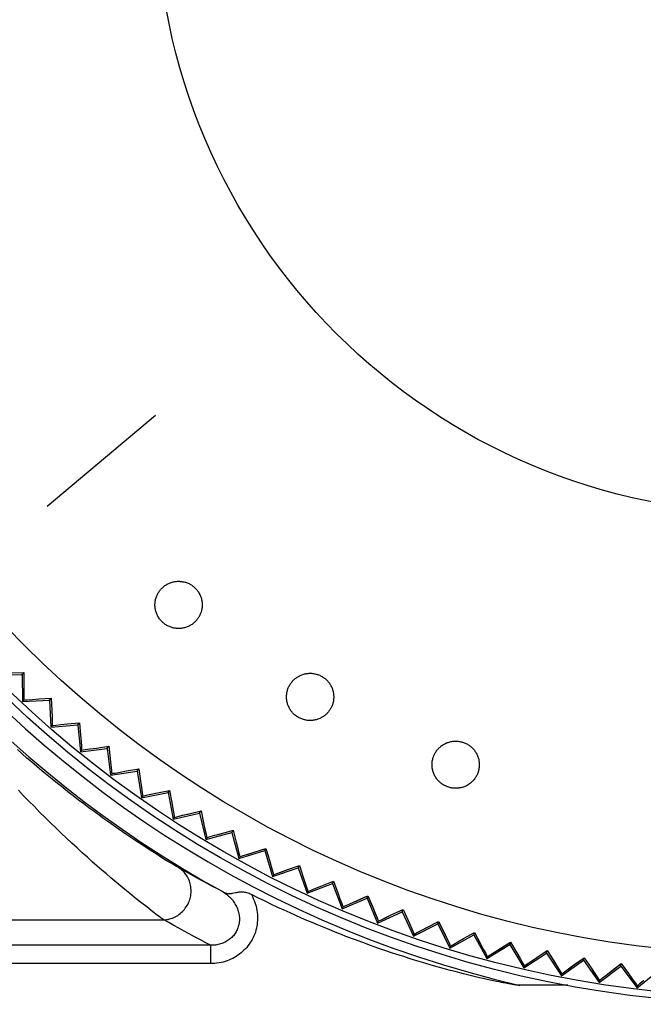
# Model space of a CAD drawing. Units: millimetres. Extents: x -89 to 32, y -24 to 47.
# Drawn here: x -1 to 5, y -10 to 0 of the extents above; entities that cross this region are included whole.
import ezdxf

# ---------------------------------------------------------------- set-up
doc = ezdxf.new("R2010")
doc.units = ezdxf.units.MM
doc.header["$LTSCALE"] = 30.734
doc.layers.get('0').update_dxf_attribs({"linetype": 'CONTINUOUS'})
for name, color, linetype in [('ASSI', 7, 'CONTINUOUS'), ('DRAFT', 7, 'CONTINUOUS'), ('RACCORDO', 7, 'CONTINUOUS')]:
    doc.layers.add(name, color=color, linetype=linetype)

msp = doc.modelspace()

# ---------------------------------------------------------------- linework, layer by layer
at = {"color": 250, "linetype": 'CONTINUOUS'}
for p, q in [((-0.061, -3.964), (-1.21, -4.928)), ((-8.65, -9.305), (0.025, -9.305)), ((0.522, -9.575), (-8.65, -9.575)), ((0.522, -9.769), (-8.65, -9.769))]:
    msp.add_line(p, q, dxfattribs=at)
for points in [[(-0.067, -5.969), (-0.067, -5.959), (-0.066, -5.949), (-0.065, -5.94), (-0.064, -5.93), (-0.062, -5.92), (-0.06, -5.911), (-0.058, -5.901), (-0.055, -5.892), (-0.052, -5.883), (-0.049, -5.874), (-0.045, -5.866), (-0.041, -5.858), (-0.037, -5.85), (-0.033, -5.842), (-0.028, -5.835), (-0.023, -5.827), (-0.018, -5.82), (-0.013, -5.813), (-0.007, -5.806), (-0.001, -5.8), (0.005, -5.793), (0.011, -5.787), (0.018, -5.781), (0.024, -5.776), (0.031, -5.77), (0.038, -5.765), (0.046, -5.76), (0.053, -5.755), (0.061, -5.751), (0.069, -5.746), (0.078, -5.742), (0.087, -5.738), (0.096, -5.735), (0.105, -5.731), (0.114, -5.729), (0.124, -5.726), (0.133, -5.724), (0.143, -5.722), (0.152, -5.721), (0.162, -5.72), (0.171, -5.719), (0.181, -5.719), (0.191, -5.719), (0.2, -5.72), (0.21, -5.72), (0.22, -5.722), (0.229, -5.723), (0.239, -5.725), (0.248, -5.728), (0.257, -5.73), (0.266, -5.733), (0.275, -5.737), (0.284, -5.74), (0.293, -5.744), (0.301, -5.749), (0.309, -5.753), (0.318, -5.758), (0.326, -5.764), (0.333, -5.769), (0.341, -5.775), (0.348, -5.782), (0.355, -5.788), (0.362, -5.795), (0.369, -5.802), (0.375, -5.809), (0.381, -5.817), (0.387, -5.824), (0.392, -5.832), (0.397, -5.841), (0.402, -5.849), (0.407, -5.858), (0.411, -5.866), (0.415, -5.875), (0.418, -5.884), (0.421, -5.893), (0.424, -5.902), (0.426, -5.912), (0.428, -5.921), (0.43, -5.931), (0.431, -5.94), (0.432, -5.95), (0.433, -5.959), (0.433, -5.969)], [(0.433, -5.969), (0.433, -5.978), (0.432, -5.988), (0.431, -5.997), (0.43, -6.007), (0.428, -6.016), (0.426, -6.025), (0.424, -6.035), (0.421, -6.044), (0.418, -6.053), (0.415, -6.061), (0.412, -6.069), (0.408, -6.077), (0.404, -6.085), (0.4, -6.092), (0.396, -6.1), (0.391, -6.107), (0.386, -6.114), (0.381, -6.121), (0.376, -6.128), (0.37, -6.135), (0.364, -6.141), (0.358, -6.147), (0.352, -6.153), (0.345, -6.159), (0.339, -6.164), (0.332, -6.17), (0.325, -6.175), (0.317, -6.18), (0.31, -6.184), (0.301, -6.189), (0.293, -6.193), (0.284, -6.198), (0.275, -6.201), (0.266, -6.205), (0.257, -6.208), (0.247, -6.211), (0.238, -6.213), (0.228, -6.215), (0.218, -6.216), (0.209, -6.218), (0.199, -6.218), (0.189, -6.219), (0.179, -6.219), (0.17, -6.219), (0.16, -6.218), (0.15, -6.217), (0.141, -6.215), (0.131, -6.214), (0.122, -6.211), (0.112, -6.209), (0.103, -6.206), (0.094, -6.203), (0.085, -6.199), (0.076, -6.195), (0.067, -6.191), (0.059, -6.186), (0.05, -6.181), (0.042, -6.176), (0.034, -6.17), (0.027, -6.164), (0.019, -6.158), (0.012, -6.151), (0.005, -6.145), (-0.002, -6.137), (-0.008, -6.13), (-0.014, -6.123), (-0.02, -6.115), (-0.026, -6.107), (-0.031, -6.098), (-0.036, -6.09), (-0.04, -6.081), (-0.045, -6.073), (-0.049, -6.064), (-0.052, -6.055), (-0.055, -6.045), (-0.058, -6.036), (-0.06, -6.027), (-0.062, -6.017), (-0.064, -6.008), (-0.065, -5.998), (-0.066, -5.988), (-0.067, -5.979), (-0.067, -5.969)], [(1.325, -6.944), (1.325, -6.934), (1.326, -6.924), (1.327, -6.914), (1.328, -6.905), (1.33, -6.895), (1.332, -6.886), (1.334, -6.876), (1.337, -6.867), (1.34, -6.857), (1.344, -6.849), (1.347, -6.841), (1.351, -6.833), (1.355, -6.825), (1.359, -6.817), (1.364, -6.81), (1.369, -6.802), (1.374, -6.795), (1.38, -6.788), (1.385, -6.781), (1.391, -6.774), (1.397, -6.768), (1.403, -6.762), (1.41, -6.756), (1.417, -6.75), (1.423, -6.745), (1.43, -6.74), (1.438, -6.735), (1.445, -6.73), (1.453, -6.726), (1.461, -6.721), (1.47, -6.717), (1.479, -6.713), (1.488, -6.709), (1.497, -6.706), (1.506, -6.703), (1.515, -6.701), (1.525, -6.699), (1.534, -6.697), (1.544, -6.696), (1.554, -6.695), (1.563, -6.694), (1.573, -6.694), (1.583, -6.694), (1.592, -6.694), (1.602, -6.695), (1.611, -6.696), (1.621, -6.698), (1.63, -6.7), (1.64, -6.702), (1.649, -6.705), (1.658, -6.708), (1.667, -6.711), (1.676, -6.715), (1.684, -6.719), (1.693, -6.723), (1.701, -6.728), (1.709, -6.733), (1.717, -6.738), (1.725, -6.744), (1.733, -6.75), (1.74, -6.756), (1.747, -6.763), (1.754, -6.769), (1.761, -6.776), (1.767, -6.784), (1.773, -6.791), (1.779, -6.799), (1.784, -6.807), (1.789, -6.815), (1.794, -6.823), (1.799, -6.832), (1.803, -6.841), (1.807, -6.85), (1.81, -6.859), (1.813, -6.868), (1.816, -6.877), (1.818, -6.886), (1.82, -6.896), (1.822, -6.905), (1.823, -6.915), (1.824, -6.924), (1.825, -6.934), (1.825, -6.944)], [(1.825, -6.944), (1.825, -6.953), (1.824, -6.963), (1.823, -6.972), (1.822, -6.981), (1.821, -6.991), (1.819, -7), (1.816, -7.009), (1.814, -7.019), (1.81, -7.028), (1.807, -7.036), (1.804, -7.044), (1.8, -7.052), (1.797, -7.059), (1.792, -7.067), (1.788, -7.075), (1.783, -7.082), (1.778, -7.089), (1.773, -7.096), (1.768, -7.103), (1.762, -7.11), (1.756, -7.116), (1.75, -7.122), (1.744, -7.128), (1.737, -7.134), (1.731, -7.139), (1.724, -7.145), (1.717, -7.15), (1.709, -7.155), (1.702, -7.159), (1.693, -7.164), (1.685, -7.168), (1.676, -7.172), (1.667, -7.176), (1.658, -7.18), (1.648, -7.183), (1.639, -7.185), (1.63, -7.188), (1.62, -7.19), (1.61, -7.191), (1.601, -7.192), (1.591, -7.193), (1.581, -7.194), (1.571, -7.194), (1.562, -7.193), (1.552, -7.193), (1.542, -7.192), (1.533, -7.19), (1.523, -7.188), (1.514, -7.186), (1.504, -7.184), (1.495, -7.181), (1.486, -7.177), (1.477, -7.174), (1.468, -7.17), (1.459, -7.165), (1.451, -7.161), (1.443, -7.156), (1.434, -7.15), (1.426, -7.145), (1.419, -7.139), (1.411, -7.133), (1.404, -7.126), (1.397, -7.119), (1.39, -7.112), (1.384, -7.105), (1.378, -7.097), (1.372, -7.09), (1.366, -7.082), (1.361, -7.073), (1.356, -7.065), (1.352, -7.056), (1.348, -7.047), (1.344, -7.038), (1.34, -7.029), (1.337, -7.02), (1.334, -7.011), (1.332, -7.001), (1.33, -6.992), (1.328, -6.982), (1.327, -6.973), (1.326, -6.963), (1.325, -6.953), (1.325, -6.944)], [(2.865, -7.662), (2.865, -7.652), (2.866, -7.642), (2.867, -7.633), (2.868, -7.623), (2.87, -7.613), (2.872, -7.604), (2.875, -7.594), (2.877, -7.585), (2.881, -7.576), (2.884, -7.567), (2.887, -7.559), (2.891, -7.551), (2.895, -7.543), (2.9, -7.536), (2.904, -7.528), (2.909, -7.521), (2.914, -7.513), (2.92, -7.506), (2.925, -7.5), (2.931, -7.493), (2.937, -7.487), (2.943, -7.48), (2.95, -7.475), (2.957, -7.469), (2.963, -7.463), (2.97, -7.458), (2.978, -7.453), (2.985, -7.449), (2.992, -7.444), (3.001, -7.44), (3.01, -7.435), (3.018, -7.432), (3.027, -7.428), (3.036, -7.425), (3.046, -7.422), (3.055, -7.419), (3.064, -7.417), (3.074, -7.415), (3.084, -7.414), (3.093, -7.413), (3.103, -7.412), (3.112, -7.412), (3.122, -7.412), (3.132, -7.413), (3.141, -7.413), (3.151, -7.415), (3.16, -7.416), (3.17, -7.418), (3.179, -7.42), (3.188, -7.423), (3.197, -7.426), (3.206, -7.429), (3.215, -7.433), (3.224, -7.437), (3.233, -7.441), (3.241, -7.446), (3.249, -7.451), (3.257, -7.456), (3.265, -7.462), (3.273, -7.468), (3.28, -7.474), (3.287, -7.48), (3.294, -7.487), (3.301, -7.494), (3.307, -7.501), (3.313, -7.509), (3.319, -7.517), (3.324, -7.525), (3.329, -7.533), (3.334, -7.541), (3.339, -7.55), (3.343, -7.559), (3.347, -7.567), (3.35, -7.577), (3.353, -7.586), (3.356, -7.595), (3.359, -7.604), (3.361, -7.614), (3.362, -7.623), (3.364, -7.633), (3.365, -7.643), (3.365, -7.652), (3.365, -7.662)], [(3.365, -7.662), (3.365, -7.672), (3.364, -7.682), (3.363, -7.692), (3.362, -7.702), (3.36, -7.712), (3.358, -7.722), (3.356, -7.731), (3.353, -7.741), (3.349, -7.75), (3.346, -7.759), (3.342, -7.768), (3.338, -7.776), (3.333, -7.785), (3.328, -7.793), (3.323, -7.801), (3.317, -7.809), (3.312, -7.817), (3.305, -7.824), (3.299, -7.831), (3.292, -7.838), (3.285, -7.845), (3.278, -7.852), (3.271, -7.858), (3.263, -7.864), (3.255, -7.869), (3.247, -7.874), (3.239, -7.879), (3.23, -7.884), (3.222, -7.888), (3.213, -7.892), (3.204, -7.896), (3.195, -7.899), (3.186, -7.902), (3.176, -7.904), (3.167, -7.907), (3.157, -7.908), (3.148, -7.91), (3.138, -7.911), (3.128, -7.912), (3.119, -7.912), (3.109, -7.912), (3.099, -7.911), (3.09, -7.911), (3.08, -7.91), (3.071, -7.908), (3.061, -7.906), (3.052, -7.904), (3.043, -7.901), (3.033, -7.898), (3.024, -7.895), (3.015, -7.891), (3.007, -7.887), (2.998, -7.883), (2.99, -7.878), (2.981, -7.873), (2.973, -7.868), (2.965, -7.862), (2.958, -7.856), (2.95, -7.85), (2.943, -7.843), (2.936, -7.837), (2.93, -7.829), (2.923, -7.822), (2.917, -7.815), (2.912, -7.807), (2.906, -7.799), (2.901, -7.791), (2.896, -7.782), (2.892, -7.774), (2.887, -7.765), (2.884, -7.756), (2.88, -7.747), (2.877, -7.738), (2.874, -7.728), (2.872, -7.719), (2.87, -7.71), (2.868, -7.7), (2.867, -7.691), (2.866, -7.681), (2.865, -7.672), (2.865, -7.662)]]:
    msp.add_lwpolyline(points, dxfattribs=at)
at = {"color": 7, "linetype": 'CONTINUOUS'}
for radius in [11.627, 6.5]:
    msp.add_circle((6.45, 1.5), radius, dxfattribs=at)
at = {"layer": 'ASSI', "color": 7, "linetype": 'CONTINUOUS'}
for p, q in [((-1.761, -6.711), (-1.474, -6.706)), ((-1.585, -6.69), (-1.455, -6.686)), ((-1.474, -6.706), (-1.455, -6.686)), ((-1.474, -6.706), (-1.469, -6.992)), ((-1.455, -6.686), (-1.454, -6.816)), ((-1.454, -6.816), (-1.454, -6.885)), ((-1.469, -6.992), (-1.183, -6.977)), ((-1.455, -6.977), (-1.469, -6.992)), ((-1.417, -6.974), (-1.364, -6.97)), ((-1.364, -6.97), (-1.295, -6.965)), ((-1.295, -6.965), (-1.165, -6.957)), ((-1.183, -6.977), (-1.165, -6.957)), ((-1.183, -6.977), (-1.168, -7.263)), ((-1.165, -6.957), (-1.159, -7.087)), ((-1.159, -7.087), (-1.157, -7.156)), ((-1.168, -7.263), (-0.882, -7.238)), ((-1.154, -7.248), (-1.168, -7.263)), ((-1.116, -7.243), (-1.063, -7.237)), ((-1.063, -7.237), (-0.995, -7.23)), ((-0.995, -7.23), (-0.865, -7.217)), ((-0.882, -7.238), (-0.865, -7.217)), ((-0.882, -7.238), (-0.857, -7.524)), ((-0.865, -7.217), (-0.855, -7.347)), ((-0.855, -7.347), (-0.85, -7.416)), ((-0.857, -7.524), (-0.573, -7.489)), ((-0.844, -7.508), (-0.857, -7.524)), ((-0.807, -7.502), (-0.754, -7.494)), ((-0.754, -7.494), (-0.685, -7.485)), ((-0.685, -7.485), (-0.556, -7.467)), ((-0.573, -7.489), (-0.556, -7.467)), ((-0.573, -7.489), (-0.538, -7.773)), ((-0.556, -7.467), (-0.542, -7.597)), ((-0.542, -7.597), (-0.534, -7.666)), ((-0.367, -7.728), (-0.239, -7.707)), ((-0.255, -7.729), (-0.239, -7.707)), ((-0.239, -7.707), (-0.22, -7.835)), ((-0.538, -7.773), (-0.255, -7.729)), ((-0.525, -7.757), (-0.538, -7.773)), ((-0.488, -7.75), (-0.435, -7.74)), ((-0.435, -7.74), (-0.367, -7.728)), ((-0.255, -7.729), (-0.21, -8.012)), ((-0.22, -7.835), (-0.21, -7.904)), ((-0.21, -8.012), (0.071, -7.957)), ((-0.198, -7.994), (-0.21, -8.012)), ((-0.161, -7.986), (-0.109, -7.975)), ((-0.109, -7.975), (-0.041, -7.961)), ((-0.041, -7.961), (0.086, -7.934)), ((0.071, -7.957), (0.086, -7.934)), ((0.071, -7.957), (0.126, -8.238)), ((0.086, -7.934), (0.11, -8.063)), ((0.11, -8.063), (0.122, -8.13)), ((0.126, -8.238), (0.405, -8.174)), ((0.137, -8.221), (0.126, -8.238)), ((0.174, -8.211), (0.226, -8.198)), ((0.226, -8.198), (0.293, -8.181)), ((0.293, -8.181), (0.42, -8.151)), ((0.405, -8.174), (0.42, -8.151)), ((0.405, -8.174), (0.47, -8.453)), ((0.42, -8.151), (0.448, -8.278)), ((0.448, -8.278), (0.462, -8.345)), ((0.47, -8.453), (0.746, -8.379)), ((0.48, -8.435), (0.47, -8.453)), ((0.746, -8.379), (0.76, -8.355)), ((0.746, -8.379), (0.821, -8.656)), ((0.76, -8.355), (0.793, -8.482)), ((0.793, -8.482), (0.809, -8.548)), ((0.983, -8.587), (1.107, -8.548)), ((1.095, -8.572), (1.107, -8.548)), ((1.107, -8.548), (1.144, -8.673)), ((0.821, -8.656), (1.095, -8.572)), ((0.831, -8.637), (0.821, -8.656)), ((0.867, -8.625), (0.918, -8.608)), ((0.918, -8.608), (0.983, -8.587)), ((1.095, -8.572), (1.178, -8.846)), ((1.144, -8.673), (1.163, -8.739)), ((1.178, -8.846), (1.449, -8.753)), ((1.339, -8.772), (1.461, -8.728)), ((1.449, -8.753), (1.461, -8.728)), ((1.449, -8.753), (1.543, -9.024)), ((1.461, -8.728), (1.503, -8.852)), ((1.188, -8.827), (1.178, -8.846)), ((1.223, -8.814), (1.274, -8.795)), ((1.274, -8.795), (1.339, -8.772)), ((1.503, -8.852), (1.524, -8.917)), ((1.543, -9.024), (1.81, -8.921)), ((1.587, -8.99), (1.636, -8.97)), ((1.636, -8.97), (1.7, -8.944)), ((1.7, -8.944), (1.821, -8.896)), ((1.81, -8.921), (1.821, -8.896)), ((1.81, -8.921), (1.913, -9.188)), ((1.821, -8.896), (1.867, -9.018)), ((0.642, -9.003), (0.667, -9.017)), ((1.552, -9.005), (1.543, -9.024)), ((1.867, -9.018), (1.891, -9.083)), ((2.068, -9.103), (2.187, -9.051)), ((2.177, -9.076), (2.187, -9.051)), ((2.187, -9.051), (2.237, -9.172)), ((1.913, -9.188), (2.177, -9.076)), ((1.921, -9.169), (1.913, -9.188)), ((1.956, -9.153), (2.004, -9.131)), ((2.004, -9.131), (2.068, -9.103)), ((2.177, -9.076), (2.289, -9.34)), ((2.237, -9.172), (2.263, -9.236)), ((2.289, -9.34), (2.549, -9.219)), ((2.33, -9.304), (2.378, -9.28)), ((2.378, -9.28), (2.44, -9.25)), ((2.44, -9.25), (2.558, -9.194)), ((2.549, -9.219), (2.558, -9.194)), ((2.549, -9.219), (2.67, -9.479)), ((2.558, -9.194), (2.612, -9.312)), ((2.296, -9.321), (2.289, -9.34)), ((2.612, -9.312), (2.64, -9.375)), ((2.67, -9.479), (2.925, -9.349)), ((2.757, -9.416), (2.818, -9.383)), ((2.818, -9.383), (2.933, -9.323)), ((2.925, -9.349), (2.933, -9.323)), ((2.925, -9.349), (3.055, -9.604)), ((2.933, -9.323), (2.991, -9.44)), ((2.676, -9.459), (2.67, -9.479)), ((2.71, -9.441), (2.757, -9.416)), ((2.991, -9.44), (3.022, -9.502)), ((3.055, -9.604), (3.306, -9.465)), ((3.2, -9.503), (3.313, -9.439)), ((3.306, -9.465), (3.313, -9.439)), ((3.306, -9.465), (3.445, -9.716)), ((3.313, -9.439), (3.375, -9.554)), ((2.132, -9.547), (2.045, -9.515)), ((2.215, -9.577), (2.132, -9.547)), ((2.293, -9.604), (2.215, -9.577)), ((3.061, -9.584), (3.055, -9.604)), ((3.094, -9.565), (3.14, -9.538)), ((3.14, -9.538), (3.2, -9.503)), ((3.375, -9.554), (3.408, -9.615)), ((3.445, -9.716), (3.69, -9.568)), ((3.586, -9.61), (3.697, -9.542)), ((3.69, -9.568), (3.697, -9.542)), ((3.69, -9.568), (3.838, -9.814)), ((3.697, -9.542), (3.763, -9.654)), ((2.367, -9.63), (2.293, -9.604)), ((2.437, -9.653), (2.367, -9.63)), ((2.503, -9.675), (2.437, -9.653)), ((2.565, -9.695), (2.503, -9.675)), ((2.624, -9.714), (2.565, -9.695)), ((3.45, -9.696), (3.445, -9.716)), ((3.482, -9.675), (3.527, -9.647)), ((3.527, -9.647), (3.586, -9.61)), ((3.763, -9.654), (3.798, -9.714)), ((3.838, -9.814), (4.078, -9.658)), ((3.975, -9.703), (4.084, -9.631)), ((4.078, -9.658), (4.084, -9.631)), ((4.078, -9.658), (4.234, -9.898)), ((4.084, -9.631), (4.154, -9.741)), ((2.679, -9.731), (2.624, -9.714)), ((2.73, -9.747), (2.679, -9.731)), ((2.778, -9.761), (2.73, -9.747)), ((2.904, -9.798), (2.845, -9.781)), ((2.958, -9.813), (2.904, -9.798)), ((3.843, -9.794), (3.838, -9.814)), ((3.874, -9.772), (3.918, -9.742)), ((3.918, -9.742), (3.975, -9.703)), ((4.154, -9.741), (4.191, -9.8)), ((4.234, -9.898), (4.469, -9.734)), ((4.312, -9.823), (4.368, -9.783)), ((4.368, -9.783), (4.474, -9.707)), ((4.469, -9.734), (4.474, -9.707)), ((4.469, -9.734), (4.634, -9.969)), ((4.474, -9.707), (4.548, -9.815)), ((4.634, -9.969), (4.862, -9.796)), ((4.763, -9.849), (4.866, -9.769)), ((4.862, -9.796), (4.866, -9.769)), ((4.862, -9.796), (5.035, -10.025)), ((4.866, -9.769), (4.944, -9.874)), ((3.006, -9.827), (2.958, -9.813)), ((3.062, -9.842), (3.006, -9.827)), ((3.109, -9.854), (3.062, -9.842)), ((3.159, -9.867), (3.109, -9.854)), ((3.2, -9.878), (3.159, -9.867)), ((3.242, -9.888), (3.2, -9.878)), ((3.284, -9.898), (3.242, -9.888)), ((3.326, -9.909), (3.284, -9.898)), ((4.238, -9.878), (4.234, -9.898)), ((4.269, -9.855), (4.312, -9.823)), ((4.548, -9.815), (4.586, -9.872)), ((4.666, -9.924), (4.708, -9.891)), ((4.708, -9.891), (4.763, -9.849)), ((4.944, -9.874), (4.984, -9.93)), ((5.035, -10.025), (5.258, -9.845)), ((3.367, -9.918), (3.326, -9.909)), ((3.405, -9.927), (3.367, -9.918)), ((3.447, -9.936), (3.405, -9.927)), ((3.481, -9.944), (3.447, -9.936)), ((3.515, -9.951), (3.481, -9.944)), ((3.546, -9.958), (3.515, -9.951)), ((3.574, -9.963), (3.546, -9.958)), ((3.599, -9.968), (3.574, -9.963)), ((3.619, -9.972), (3.599, -9.968)), ((3.642, -9.977), (3.619, -9.972)), ((3.661, -9.98), (3.642, -9.977)), ((3.679, -9.983), (3.661, -9.98)), ((3.694, -9.986), (3.679, -9.983)), ((3.706, -9.988), (3.694, -9.986)), ((3.716, -9.99), (3.706, -9.988)), ((3.725, -9.991), (3.716, -9.99)), ((3.734, -9.993), (3.725, -9.991)), ((3.741, -9.994), (3.734, -9.993)), ((3.748, -9.995), (3.741, -9.994)), ((3.754, -9.996), (3.748, -9.995)), ((3.758, -9.996), (3.754, -9.996)), ((3.762, -9.997), (3.758, -9.996)), ((3.766, -9.997), (3.762, -9.997)), ((3.769, -9.997), (3.766, -9.997)), ((3.772, -9.998), (3.769, -9.997)), ((3.774, -9.998), (3.772, -9.998)), ((3.777, -9.998), (3.774, -9.998)), ((3.779, -9.998), (3.777, -9.998)), ((3.781, -9.999), (3.779, -9.998)), ((3.782, -9.999), (3.781, -9.999)), ((3.784, -9.999), (3.782, -9.999)), ((3.785, -9.999), (3.784, -9.999)), ((3.787, -9.999), (3.785, -9.999)), ((3.788, -9.999), (3.787, -9.999)), ((3.789, -9.999), (3.788, -9.999)), ((3.79, -9.999), (3.789, -9.999)), ((3.791, -9.999), (3.79, -9.999)), ((3.792, -9.999), (3.791, -9.999)), ((3.793, -9.999), (3.792, -9.999)), ((3.794, -9.999), (3.793, -9.999)), ((3.794, -9.999), (3.794, -9.999)), ((4.637, -9.948), (4.634, -9.969)), ((5.037, -10.004), (5.035, -10.025)), ((5.066, -9.979), (5.107, -9.945))]:
    msp.add_line(p, q, dxfattribs=at)
at = {"layer": 'ASSI', "color": 250, "linetype": 'CONTINUOUS'}
for p, q in [((-0.135, -8.558), (-0.204, -8.512)), ((-0.073, -8.597), (-0.135, -8.558)), ((-0.019, -8.631), (-0.073, -8.597)), ((0.028, -8.661), (-0.019, -8.631)), ((0.069, -8.686), (0.028, -8.661)), ((0.103, -8.706), (0.069, -8.686)), ((0.132, -8.724), (0.103, -8.706)), ((0.155, -8.737), (0.132, -8.724)), ((0.174, -8.748), (0.155, -8.737)), ((0.23, -8.78), (0.174, -8.748)), ((-0.207, -9.129), (-0.267, -9.081)), ((-0.155, -9.169), (-0.207, -9.129)), ((-0.11, -9.204), (-0.155, -9.169)), ((-0.072, -9.233), (-0.11, -9.204)), ((-0.04, -9.258), (-0.072, -9.233)), ((-0.013, -9.278), (-0.04, -9.258)), ((-8.65, -9.305), (0.025, -9.305)), ((0.522, -9.575), (-8.65, -9.575)), ((0.522, -9.575), (0.522, -9.769)), ((0.522, -9.769), (-8.65, -9.769))]:
    msp.add_line(p, q, dxfattribs=at)
at = {"layer": 'ASSI', "color": 7, "linetype": 'CONTINUOUS'}
for points in [[(-1.454, -6.885), (-1.454, -6.939), (-1.454, -6.96), (-1.455, -6.977)], [(-1.455, -6.977), (-1.438, -6.975), (-1.417, -6.974)], [(-1.157, -7.156), (-1.155, -7.21), (-1.154, -7.231), (-1.154, -7.248)], [(-1.154, -7.248), (-1.137, -7.245), (-1.116, -7.243)], [(-0.85, -7.416), (-0.846, -7.47), (-0.845, -7.491), (-0.844, -7.508)], [(-0.844, -7.508), (-0.827, -7.505), (-0.807, -7.502)], [(-0.534, -7.666), (-0.529, -7.719), (-0.527, -7.74), (-0.525, -7.757)], [(-0.525, -7.757), (-0.509, -7.753), (-0.488, -7.75)], [(-0.21, -7.904), (-0.203, -7.957), (-0.2, -7.978), (-0.198, -7.994)], [(-0.198, -7.994), (-0.182, -7.991), (-0.161, -7.986)], [(0.122, -8.13), (0.131, -8.183), (0.135, -8.204), (0.137, -8.221)], [(0.137, -8.221), (0.154, -8.216), (0.174, -8.211)], [(0.462, -8.345), (0.473, -8.398), (0.477, -8.418), (0.48, -8.435)], [(0.48, -8.435), (0.497, -8.43), (0.517, -8.424)], [(0.517, -8.424), (0.568, -8.409), (0.6, -8.4)], [(0.6, -8.4), (0.715, -8.368), (0.76, -8.355)], [(0.809, -8.548), (0.822, -8.6), (0.827, -8.621), (0.831, -8.637)], [(0.831, -8.637), (0.847, -8.632), (0.867, -8.625)], [(1.163, -8.739), (1.178, -8.791), (1.184, -8.811), (1.188, -8.827)], [(1.188, -8.827), (1.204, -8.821), (1.223, -8.814)], [(1.524, -8.917), (1.54, -8.968), (1.547, -8.988), (1.552, -9.005)], [(0.755, -9.026), (0.748, -9.027), (0.742, -9.028), (0.737, -9.029), (0.731, -9.03), (0.726, -9.03), (0.721, -9.03), (0.717, -9.031), (0.713, -9.031), (0.709, -9.03), (0.705, -9.03), (0.702, -9.03), (0.698, -9.029), (0.695, -9.028), (0.692, -9.027), (0.689, -9.026), (0.686, -9.025), (0.683, -9.024), (0.68, -9.023), (0.677, -9.021), (0.673, -9.02), (0.67, -9.018), (0.667, -9.017)], [(0.953, -9.038), (0.941, -9.032), (0.929, -9.027), (0.918, -9.023), (0.906, -9.02), (0.895, -9.017), (0.885, -9.015), (0.874, -9.013), (0.863, -9.012), (0.853, -9.012), (0.842, -9.012), (0.832, -9.012), (0.822, -9.013), (0.812, -9.015), (0.803, -9.016), (0.794, -9.018), (0.785, -9.019), (0.755, -9.026)], [(2.045, -9.515), (1.954, -9.48), (1.907, -9.461), (1.858, -9.442), (1.809, -9.423), (1.758, -9.402), (1.706, -9.381), (1.652, -9.358), (1.597, -9.335), (1.541, -9.311), (1.483, -9.286), (1.423, -9.26), (1.362, -9.232), (1.299, -9.203), (1.234, -9.173), (1.167, -9.142), (1.098, -9.109), (1.027, -9.074), (0.953, -9.038)], [(1.552, -9.005), (1.567, -8.998), (1.587, -8.99)], [(1.891, -9.083), (1.909, -9.133), (1.916, -9.153), (1.921, -9.169)], [(1.921, -9.169), (1.937, -9.162), (1.956, -9.153)], [(2.263, -9.236), (2.283, -9.285), (2.29, -9.305), (2.296, -9.321)], [(2.296, -9.321), (2.311, -9.313), (2.33, -9.304)], [(2.64, -9.375), (2.662, -9.424), (2.67, -9.443), (2.676, -9.459)], [(2.676, -9.459), (2.691, -9.451), (2.71, -9.441)], [(3.022, -9.502), (3.045, -9.55), (3.054, -9.569), (3.061, -9.584)], [(3.061, -9.584), (3.076, -9.575), (3.094, -9.565)], [(3.408, -9.615), (3.433, -9.662), (3.442, -9.681), (3.45, -9.696)], [(3.45, -9.696), (3.464, -9.686), (3.482, -9.675)], [(2.845, -9.781), (2.801, -9.768), (2.778, -9.761)], [(3.798, -9.714), (3.824, -9.76), (3.834, -9.779), (3.843, -9.794)], [(3.843, -9.794), (3.857, -9.784), (3.874, -9.772)], [(4.191, -9.8), (4.219, -9.845), (4.23, -9.863), (4.238, -9.878)], [(4.238, -9.878), (4.252, -9.867), (4.269, -9.855)], [(4.586, -9.872), (4.616, -9.916), (4.628, -9.934), (4.637, -9.948)], [(4.301, -9.999), (3.796, -9.999), (3.795, -9.999), (3.795, -9.999), (3.794, -9.999)], [(4.637, -9.948), (4.65, -9.937), (4.666, -9.924)], [(4.984, -9.93), (5.016, -9.973), (5.028, -9.99), (5.037, -10.004)], [(5.037, -10.004), (5.05, -9.993), (5.066, -9.979)]]:
    msp.add_lwpolyline(points, dxfattribs=at)
at = {"layer": 'ASSI', "color": 250, "linetype": 'CONTINUOUS'}
for points in [[(-0.204, -8.512), (-0.281, -8.461), (-0.323, -8.434), (-0.366, -8.404), (-0.411, -8.373), (-0.458, -8.341), (-0.506, -8.307), (-0.556, -8.272), (-0.607, -8.236), (-0.659, -8.198), (-0.712, -8.159), (-0.766, -8.119), (-0.821, -8.078), (-0.876, -8.036), (-0.932, -7.993), (-0.988, -7.949), (-1.044, -7.905), (-1.099, -7.861), (-1.155, -7.816), (-1.21, -7.771), (-1.264, -7.726), (-1.318, -7.681), (-1.371, -7.636), (-1.423, -7.591), (-1.474, -7.547), (-1.524, -7.502)], [(-0.267, -9.081), (-0.334, -9.027), (-0.37, -8.997), (-0.409, -8.966), (-0.449, -8.932), (-0.492, -8.896), (-0.536, -8.859), (-0.582, -8.819), (-0.63, -8.778), (-0.68, -8.735), (-0.731, -8.69), (-0.783, -8.643), (-0.837, -8.594), (-0.891, -8.544), (-0.946, -8.493), (-1.003, -8.44), (-1.059, -8.387), (-1.116, -8.332), (-1.173, -8.276), (-1.231, -8.22), (-1.288, -8.163), (-1.344, -8.105), (-1.401, -8.047), (-1.457, -7.99), (-1.512, -7.932)], [(0.025, -9.305), (0.04, -9.304), (0.056, -9.302), (0.071, -9.3), (0.087, -9.296), (0.102, -9.292), (0.117, -9.286), (0.131, -9.28), (0.146, -9.274), (0.16, -9.266), (0.173, -9.258), (0.186, -9.249), (0.199, -9.239), (0.211, -9.229), (0.223, -9.218), (0.234, -9.206), (0.244, -9.194), (0.254, -9.182), (0.264, -9.168), (0.272, -9.155), (0.28, -9.141), (0.287, -9.126), (0.293, -9.111), (0.299, -9.096), (0.304, -9.081), (0.308, -9.066), (0.311, -9.05), (0.313, -9.034), (0.315, -9.018), (0.315, -9.002), (0.315, -8.986), (0.314, -8.971), (0.312, -8.955), (0.31, -8.939), (0.306, -8.924), (0.302, -8.909), (0.297, -8.894), (0.291, -8.879), (0.284, -8.865), (0.277, -8.851), (0.269, -8.838), (0.26, -8.825), (0.251, -8.813), (0.24, -8.801), (0.23, -8.79), (0.218, -8.78), (0.206, -8.77), (0.194, -8.761), (0.181, -8.752)], [(0.536, -8.948), (0.484, -8.92), (0.432, -8.892), (0.381, -8.864), (0.33, -8.836), (0.28, -8.808), (0.23, -8.78)], [(0.642, -9.003), (0.589, -8.975), (0.536, -8.948)], [(0.953, -9.038), (0.964, -9.058), (0.973, -9.078), (0.982, -9.099), (0.99, -9.12), (0.997, -9.141), (1.003, -9.162), (1.008, -9.183), (1.012, -9.205), (1.015, -9.226), (1.017, -9.247), (1.018, -9.269), (1.018, -9.29), (1.018, -9.312), (1.016, -9.333), (1.014, -9.354), (1.01, -9.374), (1.006, -9.395), (1.001, -9.415), (0.995, -9.435), (0.988, -9.455), (0.98, -9.474), (0.972, -9.493), (0.962, -9.512), (0.952, -9.53), (0.941, -9.547), (0.93, -9.564), (0.917, -9.581), (0.904, -9.597), (0.89, -9.613), (0.875, -9.628), (0.86, -9.642), (0.844, -9.656), (0.828, -9.669), (0.811, -9.681), (0.793, -9.693), (0.774, -9.704), (0.756, -9.714), (0.736, -9.723), (0.716, -9.732), (0.696, -9.739), (0.675, -9.746), (0.654, -9.752), (0.633, -9.757), (0.611, -9.762), (0.589, -9.765), (0.567, -9.767), (0.544, -9.769), (0.522, -9.769)], [(0.733, -9.073), (0.743, -9.084), (0.752, -9.095), (0.76, -9.106), (0.769, -9.117), (0.776, -9.129), (0.783, -9.141), (0.79, -9.153), (0.796, -9.165), (0.802, -9.177), (0.807, -9.19), (0.811, -9.203), (0.815, -9.215), (0.818, -9.228), (0.821, -9.241), (0.823, -9.254), (0.825, -9.266), (0.826, -9.279), (0.826, -9.292), (0.826, -9.304), (0.826, -9.317), (0.824, -9.329), (0.823, -9.341), (0.821, -9.354), (0.818, -9.366), (0.815, -9.377), (0.811, -9.389), (0.806, -9.4), (0.802, -9.411), (0.796, -9.422), (0.791, -9.433), (0.784, -9.443), (0.778, -9.453), (0.77, -9.463), (0.763, -9.473), (0.755, -9.482), (0.746, -9.491), (0.737, -9.499), (0.728, -9.507), (0.718, -9.515), (0.708, -9.522), (0.698, -9.529), (0.687, -9.535), (0.676, -9.541), (0.664, -9.547), (0.652, -9.552), (0.64, -9.557), (0.627, -9.561), (0.615, -9.564), (0.602, -9.568), (0.589, -9.57), (0.576, -9.572), (0.562, -9.574), (0.549, -9.575), (0.535, -9.575), (0.522, -9.575)], [(0.642, -9.003), (0.655, -9.01), (0.667, -9.018), (0.679, -9.026), (0.69, -9.035), (0.701, -9.044), (0.712, -9.053), (0.723, -9.063), (0.733, -9.073)], [(0.025, -9.305), (-0.002, -9.286), (-0.013, -9.278)], [(0.522, -9.575), (0.464, -9.545), (0.407, -9.515), (0.351, -9.485), (0.295, -9.455), (0.24, -9.425), (0.185, -9.395), (0.131, -9.365), (0.078, -9.335), (0.025, -9.305)]]:
    msp.add_lwpolyline(points, dxfattribs=at)
at = {"layer": 'ASSI', "color": 7, "linetype": 'CONTINUOUS'}
for radius in [11.7, 11.627, 6.5]:
    msp.add_circle((6.45, 1.5), radius, dxfattribs=at)
at = {"layer": 'ASSI', "color": 250, "linetype": 'CONTINUOUS'}
msp.add_circle((6.45, 1.5), 11.171, dxfattribs=at)
at = {"layer": 'ASSI', "color": 7, "linetype": 'CONTINUOUS'}
msp.add_arc((6.45, 1.5), 12.002, 298.8052, 241.1948, dxfattribs=at)
at = {"layer": 'ASSI', "color": 250, "linetype": 'CONTINUOUS'}
msp.add_arc((6.45, 1.5), 11.802, 282.9948, 257.0052, dxfattribs=at)
at = {"layer": 'DRAFT', "color": 7, "linetype": 'CONTINUOUS'}
for p, q in [((-1.761, -6.711), (-1.474, -6.706)), ((-1.587, -6.69), (-1.455, -6.686)), ((-1.474, -6.706), (-1.455, -6.686)), ((-1.474, -6.706), (-1.469, -6.992)), ((-1.455, -6.686), (-1.454, -6.817)), ((-1.454, -6.817), (-1.454, -6.886)), ((-1.469, -6.992), (-1.183, -6.977)), ((-1.455, -6.977), (-1.469, -6.992)), ((-1.418, -6.974), (-1.365, -6.97)), ((-1.365, -6.97), (-1.296, -6.965)), ((-1.296, -6.965), (-1.165, -6.957)), ((-1.183, -6.977), (-1.165, -6.957)), ((-1.183, -6.977), (-1.168, -7.263)), ((-1.165, -6.957), (-1.159, -7.088)), ((-1.159, -7.088), (-1.157, -7.157)), ((-1.168, -7.263), (-0.882, -7.238)), ((-1.154, -7.248), (-1.168, -7.263)), ((-1.117, -7.243), (-1.064, -7.237)), ((-1.064, -7.237), (-0.996, -7.23)), ((-0.996, -7.23), (-0.865, -7.217)), ((-0.882, -7.238), (-0.865, -7.217)), ((-0.882, -7.238), (-0.857, -7.524)), ((-0.865, -7.217), (-0.855, -7.349)), ((-0.855, -7.349), (-0.85, -7.417)), ((-0.857, -7.524), (-0.573, -7.489)), ((-0.844, -7.508), (-0.857, -7.524)), ((-0.807, -7.502), (-0.755, -7.494)), ((-0.755, -7.494), (-0.686, -7.485)), ((-0.686, -7.485), (-0.556, -7.467)), ((-0.573, -7.489), (-0.556, -7.467)), ((-0.573, -7.489), (-0.538, -7.773)), ((-0.556, -7.467), (-0.541, -7.598)), ((-0.541, -7.598), (-0.534, -7.667)), ((-0.369, -7.728), (-0.239, -7.707)), ((-0.255, -7.729), (-0.239, -7.707)), ((-0.239, -7.707), (-0.22, -7.837)), ((-0.538, -7.773), (-0.255, -7.729)), ((-0.525, -7.757), (-0.538, -7.773)), ((-0.489, -7.75), (-0.436, -7.74)), ((-0.436, -7.74), (-0.369, -7.728)), ((-0.255, -7.729), (-0.21, -8.012)), ((-0.22, -7.837), (-0.21, -7.905)), ((-0.21, -8.012), (0.071, -7.957)), ((-0.198, -7.994), (-0.21, -8.012)), ((-0.162, -7.986), (-0.11, -7.975)), ((-0.11, -7.975), (-0.042, -7.961)), ((-0.042, -7.961), (0.086, -7.934)), ((0.071, -7.957), (0.086, -7.934)), ((0.071, -7.957), (0.126, -8.238)), ((0.086, -7.934), (0.11, -8.064)), ((0.11, -8.064), (0.122, -8.131)), ((0.126, -8.238), (0.405, -8.174)), ((0.137, -8.221), (0.126, -8.238)), ((0.173, -8.211), (0.225, -8.198)), ((0.225, -8.198), (0.292, -8.182)), ((0.292, -8.182), (0.42, -8.151)), ((0.405, -8.174), (0.42, -8.151)), ((0.405, -8.174), (0.47, -8.453)), ((0.42, -8.151), (0.448, -8.279)), ((0.448, -8.279), (0.462, -8.346)), ((0.47, -8.453), (0.746, -8.379)), ((0.48, -8.435), (0.47, -8.453)), ((0.746, -8.379), (0.76, -8.355)), ((0.746, -8.379), (0.821, -8.656)), ((0.76, -8.355), (0.793, -8.483)), ((0.793, -8.483), (0.81, -8.549)), ((0.982, -8.588), (1.107, -8.548)), ((1.095, -8.572), (1.107, -8.548)), ((1.107, -8.548), (1.145, -8.674)), ((0.821, -8.656), (1.095, -8.572)), ((0.831, -8.637), (0.821, -8.656)), ((0.866, -8.625), (0.917, -8.609)), ((0.917, -8.609), (0.982, -8.588)), ((1.095, -8.572), (1.178, -8.846)), ((1.145, -8.674), (1.164, -8.74)), ((1.178, -8.846), (1.449, -8.753)), ((1.338, -8.772), (1.461, -8.728)), ((1.449, -8.753), (1.461, -8.728)), ((1.449, -8.753), (1.543, -9.024)), ((1.461, -8.728), (1.503, -8.853)), ((1.188, -8.827), (1.178, -8.846)), ((1.223, -8.814), (1.273, -8.796)), ((1.273, -8.796), (1.338, -8.772)), ((1.503, -8.853), (1.524, -8.918)), ((1.543, -9.024), (1.81, -8.921)), ((1.635, -8.97), (1.699, -8.944)), ((1.699, -8.944), (1.821, -8.896)), ((1.81, -8.921), (1.821, -8.896)), ((1.81, -8.921), (1.913, -9.188)), ((1.821, -8.896), (1.867, -9.019)), ((1.552, -9.005), (1.543, -9.024)), ((1.586, -8.99), (1.635, -8.97)), ((1.867, -9.019), (1.891, -9.084)), ((2.177, -9.076), (2.187, -9.051)), ((2.187, -9.051), (2.237, -9.173)), ((1.913, -9.188), (2.177, -9.076)), ((1.921, -9.169), (1.913, -9.188)), ((2.177, -9.076), (2.289, -9.34)), ((2.237, -9.173), (2.263, -9.237)), ((2.289, -9.34), (2.549, -9.219)), ((2.33, -9.304), (2.377, -9.28)), ((2.377, -9.28), (2.439, -9.25)), ((2.439, -9.25), (2.558, -9.194)), ((2.549, -9.219), (2.558, -9.194)), ((2.549, -9.219), (2.67, -9.479)), ((2.558, -9.194), (2.612, -9.313)), ((2.296, -9.321), (2.289, -9.34)), ((2.612, -9.313), (2.64, -9.376)), ((2.67, -9.479), (2.925, -9.349)), ((2.756, -9.416), (2.817, -9.384)), ((2.817, -9.384), (2.933, -9.323)), ((2.925, -9.349), (2.933, -9.323)), ((2.925, -9.349), (3.055, -9.604)), ((2.933, -9.323), (2.992, -9.441)), ((2.676, -9.459), (2.67, -9.479)), ((2.709, -9.441), (2.756, -9.416)), ((2.992, -9.441), (3.022, -9.502)), ((3.055, -9.604), (3.306, -9.465)), ((3.199, -9.504), (3.313, -9.439)), ((3.306, -9.465), (3.313, -9.439)), ((3.306, -9.465), (3.445, -9.716)), ((3.313, -9.439), (3.376, -9.555)), ((3.061, -9.584), (3.055, -9.604)), ((3.093, -9.565), (3.139, -9.538)), ((3.139, -9.538), (3.199, -9.504)), ((3.376, -9.555), (3.408, -9.615)), ((3.445, -9.716), (3.69, -9.568)), ((3.585, -9.611), (3.697, -9.542)), ((3.69, -9.568), (3.697, -9.542)), ((3.69, -9.568), (3.838, -9.814)), ((3.697, -9.542), (3.764, -9.655)), ((3.45, -9.696), (3.445, -9.716)), ((3.481, -9.675), (3.526, -9.647)), ((3.526, -9.647), (3.585, -9.611)), ((3.764, -9.655), (3.798, -9.715)), ((3.838, -9.814), (4.078, -9.658)), ((3.974, -9.704), (4.084, -9.631)), ((4.078, -9.658), (4.084, -9.631)), ((4.078, -9.658), (4.234, -9.898)), ((4.084, -9.631), (4.154, -9.742)), ((3.843, -9.794), (3.838, -9.814)), ((3.873, -9.772), (3.917, -9.742)), ((3.917, -9.742), (3.974, -9.704)), ((4.154, -9.742), (4.191, -9.801)), ((4.234, -9.898), (4.469, -9.734)), ((4.311, -9.824), (4.367, -9.783)), ((4.367, -9.783), (4.474, -9.707)), ((4.469, -9.734), (4.474, -9.707)), ((4.469, -9.734), (4.634, -9.969)), ((4.474, -9.707), (4.548, -9.815)), ((4.634, -9.969), (4.862, -9.796)), ((4.762, -9.849), (4.866, -9.769)), ((4.862, -9.796), (4.866, -9.769)), ((4.862, -9.796), (5.035, -10.025)), ((4.866, -9.769), (4.944, -9.875)), ((4.238, -9.878), (4.234, -9.898)), ((4.268, -9.855), (4.311, -9.824)), ((4.548, -9.815), (4.587, -9.872)), ((4.666, -9.924), (4.708, -9.892)), ((4.708, -9.892), (4.762, -9.849)), ((4.944, -9.875), (4.985, -9.931)), ((5.035, -10.025), (5.258, -9.845)), ((4.637, -9.948), (4.634, -9.969)), ((5.037, -10.004), (5.035, -10.025)), ((5.066, -9.98), (5.106, -9.945))]:
    msp.add_line(p, q, dxfattribs=at)
for points in [[(-1.454, -6.886), (-1.454, -6.94), (-1.454, -6.96), (-1.455, -6.977)], [(-1.455, -6.977), (-1.438, -6.975), (-1.418, -6.974)], [(-1.157, -7.157), (-1.155, -7.21), (-1.154, -7.231), (-1.154, -7.248)], [(-1.154, -7.248), (-1.138, -7.245), (-1.117, -7.243)], [(-0.85, -7.417), (-0.846, -7.47), (-0.845, -7.491), (-0.844, -7.508)], [(-0.844, -7.508), (-0.828, -7.505), (-0.807, -7.502)], [(-0.534, -7.667), (-0.529, -7.719), (-0.527, -7.74), (-0.525, -7.757)], [(-0.525, -7.757), (-0.509, -7.753), (-0.489, -7.75)], [(-0.21, -7.905), (-0.203, -7.957), (-0.2, -7.978), (-0.198, -7.994)], [(-0.198, -7.994), (-0.182, -7.991), (-0.162, -7.986)], [(0.122, -8.131), (0.131, -8.184), (0.135, -8.204), (0.137, -8.221)], [(0.137, -8.221), (0.153, -8.216), (0.173, -8.211)], [(0.462, -8.346), (0.473, -8.398), (0.477, -8.419), (0.48, -8.435)], [(0.48, -8.435), (0.496, -8.43), (0.516, -8.424)], [(0.516, -8.424), (0.567, -8.409), (0.598, -8.4)], [(0.598, -8.4), (0.714, -8.368), (0.76, -8.355)], [(0.81, -8.549), (0.822, -8.601), (0.827, -8.621), (0.831, -8.637)], [(0.831, -8.637), (0.847, -8.632), (0.866, -8.625)], [(1.164, -8.74), (1.178, -8.791), (1.184, -8.811), (1.188, -8.827)], [(1.188, -8.827), (1.204, -8.821), (1.223, -8.814)], [(1.524, -8.918), (1.541, -8.969), (1.547, -8.989), (1.552, -9.005)], [(1.552, -9.005), (1.567, -8.998), (1.586, -8.99)], [(2.033, -9.118), (2.143, -9.07), (2.187, -9.051)], [(1.891, -9.084), (1.909, -9.134), (1.916, -9.153), (1.921, -9.169)], [(1.921, -9.169), (1.936, -9.162), (1.955, -9.154)], [(1.955, -9.154), (2.004, -9.132), (2.033, -9.118)], [(2.263, -9.237), (2.283, -9.286), (2.29, -9.305), (2.296, -9.321)], [(2.296, -9.321), (2.311, -9.313), (2.33, -9.304)], [(2.64, -9.376), (2.662, -9.425), (2.67, -9.444), (2.676, -9.459)], [(2.676, -9.459), (2.691, -9.451), (2.709, -9.441)], [(3.022, -9.502), (3.045, -9.55), (3.054, -9.569), (3.061, -9.584)], [(3.061, -9.584), (3.076, -9.576), (3.093, -9.565)], [(3.408, -9.615), (3.433, -9.662), (3.443, -9.681), (3.45, -9.696)], [(3.45, -9.696), (3.464, -9.687), (3.481, -9.675)], [(3.798, -9.715), (3.824, -9.761), (3.835, -9.779), (3.843, -9.794)], [(3.843, -9.794), (3.856, -9.784), (3.873, -9.772)], [(4.191, -9.801), (4.219, -9.846), (4.23, -9.863), (4.238, -9.878)], [(4.238, -9.878), (4.252, -9.868), (4.268, -9.855)], [(4.587, -9.872), (4.616, -9.917), (4.628, -9.934), (4.637, -9.948)], [(4.637, -9.948), (4.65, -9.937), (4.666, -9.924)], [(4.985, -9.931), (5.016, -9.974), (5.028, -9.991), (5.037, -10.004)], [(5.037, -10.004), (5.05, -9.993), (5.066, -9.98)]]:
    msp.add_lwpolyline(points, dxfattribs=at)
msp.add_circle((6.45, 1.5), 11.7, dxfattribs=at)
at = {"layer": 'RACCORDO', "color": 250, "linetype": 'CONTINUOUS'}
for p, q in [((-0.135, -8.558), (-0.204, -8.512)), ((-0.073, -8.597), (-0.135, -8.558)), ((-0.019, -8.631), (-0.073, -8.597)), ((0.028, -8.661), (-0.019, -8.631)), ((0.069, -8.686), (0.028, -8.661)), ((0.103, -8.706), (0.069, -8.686)), ((0.132, -8.724), (0.103, -8.706)), ((0.155, -8.737), (0.132, -8.724)), ((0.174, -8.748), (0.155, -8.737)), ((0.23, -8.78), (0.174, -8.748)), ((-0.207, -9.129), (-0.267, -9.081)), ((-0.155, -9.169), (-0.207, -9.129)), ((-0.11, -9.204), (-0.155, -9.169)), ((-0.072, -9.233), (-0.11, -9.204)), ((-0.04, -9.258), (-0.072, -9.233)), ((-0.013, -9.278), (-0.04, -9.258)), ((0.522, -9.575), (0.522, -9.769))]:
    msp.add_line(p, q, dxfattribs=at)
at = {"layer": 'RACCORDO', "color": 7, "linetype": 'CONTINUOUS'}
for p, q in [((0.642, -9.003), (0.667, -9.017)), ((2.132, -9.547), (2.045, -9.515)), ((2.215, -9.577), (2.132, -9.547)), ((2.293, -9.604), (2.215, -9.577)), ((2.367, -9.63), (2.293, -9.604)), ((2.437, -9.653), (2.367, -9.63)), ((2.503, -9.675), (2.437, -9.653)), ((2.565, -9.695), (2.503, -9.675)), ((2.624, -9.714), (2.565, -9.695)), ((2.679, -9.731), (2.624, -9.714)), ((2.73, -9.747), (2.679, -9.731)), ((2.778, -9.761), (2.73, -9.747)), ((2.904, -9.798), (2.845, -9.781)), ((2.958, -9.813), (2.904, -9.798)), ((3.006, -9.827), (2.958, -9.813)), ((3.062, -9.842), (3.006, -9.827)), ((3.109, -9.854), (3.062, -9.842)), ((3.159, -9.867), (3.109, -9.854)), ((3.2, -9.878), (3.159, -9.867)), ((3.242, -9.888), (3.2, -9.878)), ((3.284, -9.898), (3.242, -9.888)), ((3.326, -9.909), (3.284, -9.898)), ((3.367, -9.918), (3.326, -9.909)), ((3.405, -9.927), (3.367, -9.918)), ((3.447, -9.936), (3.405, -9.927)), ((3.481, -9.944), (3.447, -9.936)), ((3.515, -9.951), (3.481, -9.944)), ((3.546, -9.958), (3.515, -9.951)), ((3.574, -9.963), (3.546, -9.958)), ((3.599, -9.968), (3.574, -9.963)), ((3.619, -9.972), (3.599, -9.968)), ((3.642, -9.977), (3.619, -9.972)), ((3.661, -9.98), (3.642, -9.977)), ((3.679, -9.983), (3.661, -9.98)), ((3.694, -9.986), (3.679, -9.983)), ((3.706, -9.988), (3.694, -9.986)), ((3.716, -9.99), (3.706, -9.988)), ((3.725, -9.991), (3.716, -9.99)), ((3.734, -9.993), (3.725, -9.991)), ((3.741, -9.994), (3.734, -9.993)), ((3.748, -9.995), (3.741, -9.994)), ((3.754, -9.996), (3.748, -9.995)), ((3.758, -9.996), (3.754, -9.996)), ((3.762, -9.997), (3.758, -9.996)), ((3.766, -9.997), (3.762, -9.997)), ((3.769, -9.997), (3.766, -9.997)), ((3.772, -9.998), (3.769, -9.997)), ((3.774, -9.998), (3.772, -9.998)), ((3.777, -9.998), (3.774, -9.998)), ((3.779, -9.998), (3.777, -9.998)), ((3.781, -9.999), (3.779, -9.998)), ((3.782, -9.999), (3.781, -9.999)), ((3.784, -9.999), (3.782, -9.999)), ((3.785, -9.999), (3.784, -9.999)), ((3.787, -9.999), (3.785, -9.999)), ((3.788, -9.999), (3.787, -9.999)), ((3.789, -9.999), (3.788, -9.999)), ((3.79, -9.999), (3.789, -9.999)), ((3.791, -9.999), (3.79, -9.999)), ((3.792, -9.999), (3.791, -9.999)), ((3.793, -9.999), (3.792, -9.999)), ((3.794, -9.999), (3.793, -9.999)), ((3.794, -9.999), (3.794, -9.999))]:
    msp.add_line(p, q, dxfattribs=at)
at = {"layer": 'RACCORDO', "color": 250, "linetype": 'CONTINUOUS'}
for points in [[(-0.204, -8.512), (-0.281, -8.461), (-0.323, -8.434), (-0.366, -8.404), (-0.411, -8.373), (-0.458, -8.341), (-0.506, -8.307), (-0.556, -8.272), (-0.607, -8.236), (-0.659, -8.198), (-0.712, -8.159), (-0.766, -8.119), (-0.821, -8.078), (-0.876, -8.036), (-0.932, -7.993), (-0.988, -7.949), (-1.044, -7.905), (-1.099, -7.861), (-1.155, -7.816), (-1.21, -7.771), (-1.264, -7.726), (-1.318, -7.681), (-1.371, -7.636), (-1.423, -7.591), (-1.474, -7.547), (-1.524, -7.502)], [(-0.267, -9.081), (-0.334, -9.027), (-0.37, -8.997), (-0.409, -8.966), (-0.449, -8.932), (-0.492, -8.896), (-0.536, -8.859), (-0.582, -8.819), (-0.63, -8.778), (-0.68, -8.735), (-0.731, -8.69), (-0.783, -8.643), (-0.837, -8.594), (-0.891, -8.544), (-0.946, -8.493), (-1.003, -8.44), (-1.059, -8.387), (-1.116, -8.332), (-1.173, -8.276), (-1.231, -8.22), (-1.288, -8.163), (-1.344, -8.105), (-1.401, -8.047), (-1.457, -7.99), (-1.512, -7.932)], [(0.025, -9.305), (0.04, -9.304), (0.056, -9.302), (0.071, -9.3), (0.087, -9.296), (0.102, -9.292), (0.117, -9.286), (0.131, -9.28), (0.146, -9.274), (0.16, -9.266), (0.173, -9.258), (0.186, -9.249), (0.199, -9.239), (0.211, -9.229), (0.223, -9.218), (0.234, -9.206), (0.244, -9.194), (0.254, -9.182), (0.264, -9.168), (0.272, -9.155), (0.28, -9.141), (0.287, -9.126), (0.293, -9.111), (0.299, -9.096), (0.304, -9.081), (0.308, -9.066), (0.311, -9.05), (0.313, -9.034), (0.315, -9.018), (0.315, -9.002), (0.315, -8.986), (0.314, -8.971), (0.312, -8.955), (0.31, -8.939), (0.306, -8.924), (0.302, -8.909), (0.297, -8.894), (0.291, -8.879), (0.284, -8.865), (0.277, -8.851), (0.269, -8.838), (0.26, -8.825), (0.251, -8.813), (0.24, -8.801), (0.23, -8.79), (0.218, -8.78), (0.206, -8.77), (0.194, -8.761), (0.181, -8.752)], [(0.642, -9.003), (0.589, -8.975), (0.536, -8.948), (0.484, -8.92), (0.432, -8.892), (0.381, -8.864), (0.33, -8.836), (0.28, -8.808), (0.23, -8.78)], [(0.953, -9.038), (0.964, -9.058), (0.973, -9.078), (0.982, -9.099), (0.99, -9.12), (0.997, -9.141), (1.003, -9.162), (1.008, -9.183), (1.012, -9.205), (1.015, -9.226), (1.017, -9.247), (1.018, -9.269), (1.018, -9.29), (1.018, -9.312), (1.016, -9.333), (1.014, -9.354), (1.01, -9.374), (1.006, -9.395), (1.001, -9.415), (0.995, -9.435), (0.988, -9.455), (0.98, -9.474), (0.972, -9.493), (0.962, -9.512), (0.952, -9.53), (0.941, -9.547), (0.93, -9.564), (0.917, -9.581), (0.904, -9.597), (0.89, -9.613), (0.875, -9.628), (0.86, -9.642), (0.844, -9.656), (0.828, -9.669), (0.811, -9.681), (0.793, -9.693), (0.774, -9.704), (0.756, -9.714), (0.736, -9.723), (0.716, -9.732), (0.696, -9.739), (0.675, -9.746), (0.654, -9.752), (0.633, -9.757), (0.611, -9.762), (0.589, -9.765), (0.567, -9.767), (0.544, -9.769), (0.522, -9.769)], [(0.733, -9.073), (0.743, -9.084), (0.752, -9.095), (0.76, -9.106), (0.769, -9.117), (0.776, -9.129), (0.783, -9.141), (0.79, -9.153), (0.796, -9.165), (0.802, -9.177), (0.807, -9.19), (0.811, -9.203), (0.815, -9.215), (0.818, -9.228), (0.821, -9.241), (0.823, -9.254), (0.825, -9.266), (0.826, -9.279), (0.826, -9.292), (0.826, -9.304), (0.826, -9.317), (0.824, -9.329), (0.823, -9.341), (0.821, -9.354), (0.818, -9.366), (0.815, -9.377), (0.811, -9.389), (0.806, -9.4), (0.802, -9.411), (0.796, -9.422), (0.791, -9.433), (0.784, -9.443), (0.778, -9.453), (0.77, -9.463), (0.763, -9.473), (0.755, -9.482), (0.746, -9.491), (0.737, -9.499), (0.728, -9.507), (0.718, -9.515), (0.708, -9.522), (0.698, -9.529), (0.687, -9.535), (0.676, -9.541), (0.664, -9.547), (0.652, -9.552), (0.64, -9.557), (0.627, -9.561), (0.615, -9.564), (0.602, -9.568), (0.589, -9.57), (0.576, -9.572), (0.562, -9.574), (0.549, -9.575), (0.535, -9.575), (0.522, -9.575)], [(0.642, -9.003), (0.655, -9.01), (0.667, -9.018), (0.679, -9.026), (0.69, -9.035), (0.701, -9.044), (0.712, -9.053), (0.723, -9.063), (0.733, -9.073)], [(0.025, -9.305), (-0.002, -9.286), (-0.013, -9.278)], [(0.522, -9.575), (0.464, -9.545), (0.407, -9.515), (0.351, -9.485), (0.295, -9.455), (0.24, -9.425), (0.185, -9.395), (0.131, -9.365), (0.078, -9.335), (0.025, -9.305)]]:
    msp.add_lwpolyline(points, dxfattribs=at)
at = {"layer": 'RACCORDO', "color": 7, "linetype": 'CONTINUOUS'}
for points in [[(0.755, -9.026), (0.748, -9.027), (0.742, -9.028), (0.737, -9.029), (0.731, -9.03), (0.726, -9.03), (0.721, -9.03), (0.717, -9.031), (0.713, -9.031), (0.709, -9.03), (0.705, -9.03), (0.702, -9.03), (0.698, -9.029), (0.695, -9.028), (0.692, -9.027), (0.689, -9.026), (0.686, -9.025), (0.683, -9.024), (0.68, -9.023), (0.677, -9.021), (0.673, -9.02), (0.67, -9.018), (0.667, -9.017)], [(0.953, -9.038), (0.941, -9.032), (0.929, -9.027), (0.918, -9.023), (0.906, -9.02), (0.895, -9.017), (0.885, -9.015), (0.874, -9.013), (0.863, -9.012), (0.853, -9.012), (0.842, -9.012), (0.832, -9.012), (0.822, -9.013), (0.812, -9.015), (0.803, -9.016), (0.794, -9.018), (0.785, -9.019), (0.755, -9.026)], [(2.045, -9.515), (1.954, -9.48), (1.907, -9.461), (1.858, -9.442), (1.809, -9.423), (1.758, -9.402), (1.706, -9.381), (1.652, -9.358), (1.597, -9.335), (1.541, -9.311), (1.483, -9.286), (1.423, -9.26), (1.362, -9.232), (1.299, -9.203), (1.234, -9.173), (1.167, -9.142), (1.098, -9.109), (1.027, -9.074), (0.953, -9.038)], [(2.845, -9.781), (2.801, -9.768), (2.778, -9.761)], [(4.301, -9.999), (3.796, -9.999), (3.795, -9.999), (3.795, -9.999), (3.794, -9.999)]]:
    msp.add_lwpolyline(points, dxfattribs=at)
at = {"layer": 'RACCORDO', "color": 250, "linetype": 'CONTINUOUS'}
msp.add_circle((6.45, 1.5), 11.171, dxfattribs=at)
msp.add_arc((6.45, 1.5), 11.802, 282.9948, 257.0052, dxfattribs=at)

doc.saveas('drawing.dxf')
